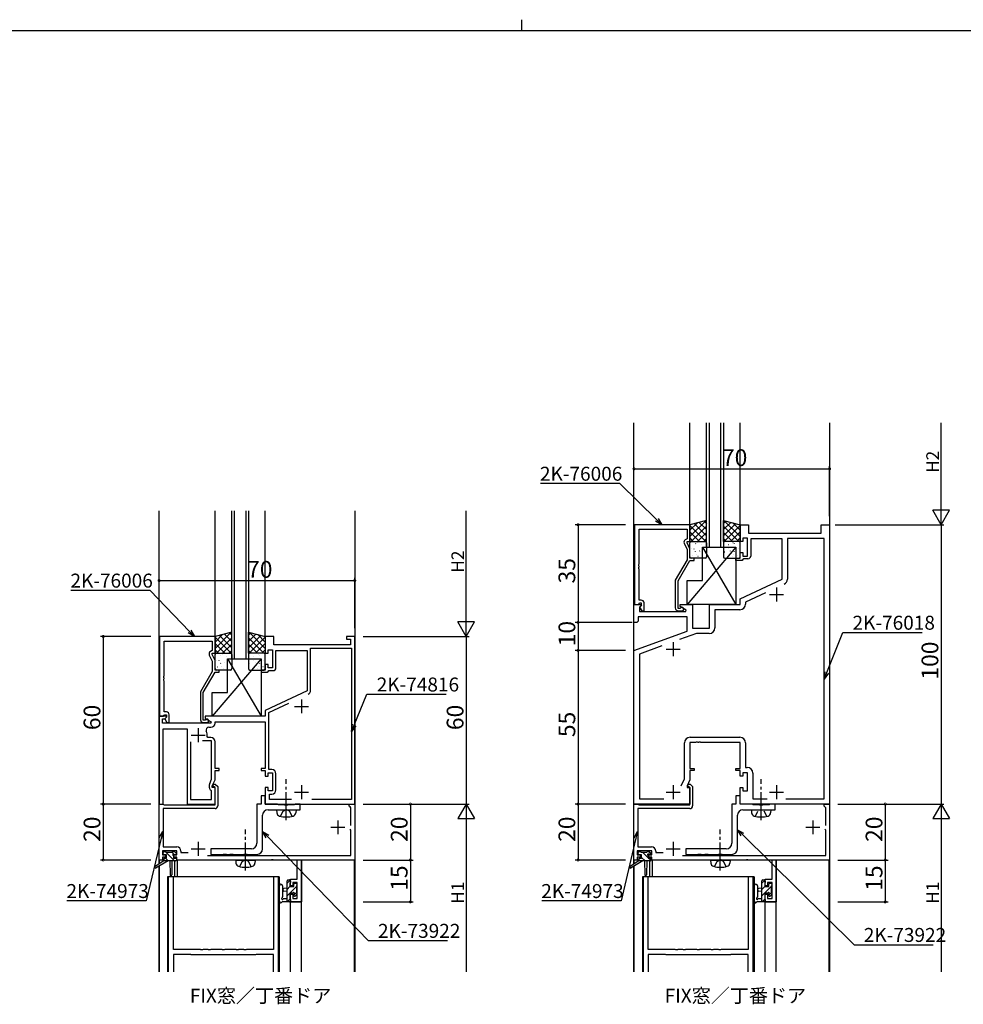
# Model space of a CAD drawing. Extents: x 0 to 1133, y 0 to 806.
# Drawn here: x 374 to 712, y 454 to 806 of the extents above; entities that cross this region are included whole.
import ezdxf

# ---------------------------------------------------------------- set-up
doc = ezdxf.new("R2010")
doc.units = 0
doc.linetypes.add('YCENTER_1', pattern=[13, 10, -1, 1, -1])
doc.linetypes.add('YHIDDEN_1', pattern=[4, 3, -1])
for name, color, linetype in [('USER1', 3, 'CONTINUOUS'), ('YKK_11', 7, 'CONTINUOUS'), ('YKK_12', 2, 'CONTINUOUS'), ('YKK_13', 4, 'CONTINUOUS'), ('YKK_D', 6, 'CONTINUOUS'), ('YKK_ZWAK', 7, 'CONTINUOUS')]:
    doc.layers.add(name, color=color, linetype=linetype)
doc.styles.get("Standard").update_dxf_attribs({"font": 'ROMANS.SHX', "bigfont": 'EXTFONT.SHX'})

# ---------------------------------------------------------------- blocks, each defined once
blk = doc.blocks.new('A201')
at = {"layer": 'YKK_ZWAK', "color": 8, "linetype": 'Continuous'}
blk.add_line((296.01, 412), (296.01, 410), dxfattribs=at)
at = {"layer": 'YKK_ZWAK', "color": 254, "linetype": 'Continuous'}
blk.add_line((571, 410), (21, 410), dxfattribs=at)

msp = doc.modelspace()

# ---------------------------------------------------------------- linework, layer by layer
at = {"layer": 'YKK_11', "color": 0, "linetype": 'ByBlock', "lineweight": -2}
for p, q in [((594.4, 625.26), (594.4, 596.76)), ((614.2, 625.26), (594.4, 625.26)), ((614.2, 619.26), (614.2, 625.26)), ((632.2, 619.26), (632.2, 625.26)), ((632.2, 625.26), (635.2, 625.26)), ((635.2, 625.26), (635.2, 622.26)), ((661.2, 622.26), (661.2, 625.26)), ((661.2, 625.26), (664.2, 625.26)), ((664.2, 625.26), (664.2, 525.26)), ((596.03, 611.22), (596.03, 623.63)), ((596.03, 623.63), (613.2, 623.63)), ((613.2, 620.26), (612.57, 619.9)), ((613.2, 623.63), (613.2, 620.26)), ((634.8, 620.46), (633.2, 620.46)), ((633.2, 620.46), (633.2, 619.26)), ((634.8, 614.06), (634.8, 620.46)), ((635.2, 622.26), (661.2, 622.26)), ((647.2, 620.26), (636, 620.26)), ((636, 620.26), (636, 614.06)), ((647.2, 605.76), (647.2, 620.26)), ((662.27, 620.33), (649.13, 620.33)), ((649.13, 620.33), (649.13, 605.8)), ((662.27, 527.19), (662.27, 620.33)), ((612.17, 618.61), (613.2, 616.4)), ((613.2, 618.76), (613.2, 619.26)), ((613.2, 619.26), (614.2, 619.26)), ((614.2, 616.62), (613.2, 618.76)), ((633.2, 619.26), (632.2, 619.26)), ((613.2, 616.4), (613.2, 612.73)), ((614.2, 613.26), (614.2, 616.62)), ((615.7, 613.26), (614.2, 613.26)), ((615.7, 612.46), (615.7, 613.26)), ((630.7, 612.46), (630.7, 613.26)), ((630.7, 613.26), (632.2, 613.26)), ((632.2, 613.26), (632.2, 615.26)), ((632.2, 615.26), (633.2, 615.26)), ((633.2, 615.26), (633.2, 614.06)), ((633.2, 614.06), (634.8, 614.06)), ((595.91, 611.04), (596.03, 611.22)), ((595.91, 610.49), (595.91, 611.04)), ((596.03, 610.31), (595.91, 610.49)), ((595.91, 610.04), (596.03, 610.22)), ((595.91, 609.49), (595.91, 610.04)), ((596.03, 610.22), (596.03, 610.31)), ((613.2, 612.73), (609, 605.46)), ((610, 605.19), (614.2, 612.46)), ((614.2, 612.46), (615.7, 612.46)), ((632.9, 612.46), (630.7, 612.46)), ((633.2, 612.76), (632.9, 612.46)), ((633.5, 613.06), (633.2, 612.76)), ((635, 613.06), (633.5, 613.06)), ((596.03, 609.31), (595.91, 609.49)), ((596.03, 598.26), (596.03, 609.31)), ((609, 605.46), (609, 595.46)), ((610, 595.26), (610, 605.19)), ((632.2, 598.76), (647.2, 605.76)), ((641.29, 600.87), (634.13, 597.53)), ((594.2, 590.26), (594.2, 596.76)), ((594.2, 596.76), (596.68, 596.76)), ((594.4, 596.76), (595.73, 596.76)), ((595.73, 596.76), (596.03, 597.06)), ((596.8, 598.26), (596.03, 598.26)), ((596.03, 597.06), (596.23, 597.26)), ((596.84, 596.38), (596.13, 595.67)), ((596.13, 595.67), (596.13, 594.26)), ((596.23, 597.26), (596.8, 597.26)), ((596.8, 596.34), (596.23, 595.76)), ((596.23, 595.76), (596.98, 594.46)), ((596.68, 596.76), (596.84, 596.38)), ((596.8, 597.26), (596.8, 596.34)), ((597.8, 594.46), (597.8, 597.26)), ((610.7, 595.96), (610.7, 596.76)), ((610.7, 596.76), (615.2, 596.76)), ((612.87, 594.71), (610.7, 595.96)), ((615.2, 596.76), (615.2, 588.26)), ((621.2, 588.26), (621.2, 596.76)), ((621.2, 596.76), (632.2, 596.76)), ((632.2, 596.76), (632.2, 598.76)), ((634.13, 597.53), (634.13, 596.83)), ((613.2, 592.33), (595.7, 592.33)), ((595.7, 592.33), (595.7, 590.76)), ((596.13, 594.26), (612.74, 594.26)), ((596.98, 594.46), (597.8, 594.46)), ((610.65, 595.26), (610, 595.26)), ((610, 594.46), (611.4, 594.46)), ((610.9, 595.4), (610.65, 595.26)), ((612.74, 594.26), (612.87, 594.71)), ((613.2, 587.18), (613.2, 592.33)), ((632.13, 594.83), (623.13, 594.83)), ((623.13, 594.83), (623.13, 588.33)), ((595.2, 590.26), (594.2, 590.26)), ((595.7, 590.76), (595.2, 590.26)), ((424.5, 585.26), (424.5, 556.76)), ((444.3, 585.26), (424.5, 585.26)), ((444.3, 579.26), (444.3, 585.26)), ((465.3, 585.26), (462.3, 585.26)), ((462.3, 585.26), (462.3, 579.26)), ((465.3, 582.26), (465.3, 585.26)), ((494.3, 585.26), (491.3, 585.26)), ((491.3, 585.26), (491.3, 584.26)), ((494.3, 525.26), (494.3, 585.26)), ((594.2, 580.26), (613.2, 587.18)), ((616.52, 586.33), (610.53, 584.15)), ((615.2, 588.26), (621.2, 588.26)), ((621.13, 586.33), (616.52, 586.33)), ((426.13, 571.22), (426.13, 583.63)), ((426.13, 583.63), (443.3, 583.63)), ((443.3, 583.63), (443.3, 580.26)), ((492.8, 582.26), (465.3, 582.26)), ((491.3, 584.26), (492.8, 584.26)), ((492.8, 584.26), (492.8, 582.26)), ((604.23, 581.86), (596.13, 578.91)), ((442.27, 578.61), (443.3, 576.4)), ((443.3, 580.26), (442.67, 579.9)), ((443.3, 578.76), (443.3, 579.26)), ((443.3, 579.26), (444.3, 579.26)), ((444.3, 576.62), (443.3, 578.76)), ((462.3, 579.26), (463.3, 579.26)), ((463.3, 579.26), (463.3, 580.46)), ((463.3, 580.46), (464.9, 580.46)), ((464.9, 580.46), (464.9, 574.06)), ((466.1, 574.06), (466.1, 580.26)), ((466.1, 580.26), (477.3, 580.26)), ((477.3, 580.26), (477.3, 565.76)), ((478.5, 565.95), (478.5, 581.06)), ((478.5, 581.06), (493.1, 581.06)), ((493.1, 581.06), (493.1, 526.86)), ((594.2, 525.26), (594.2, 580.26)), ((596.13, 578.91), (596.13, 527.19)), ((443.3, 576.4), (443.3, 572.73)), ((444.3, 573.26), (444.3, 576.62)), ((463.3, 575.26), (462.3, 575.26)), ((462.3, 575.26), (462.3, 573.26)), ((463.3, 574.06), (463.3, 575.26)), ((426.01, 571.04), (426.13, 571.22)), ((426.01, 570.49), (426.01, 571.04)), ((443.3, 572.73), (439.1, 565.46)), ((440.1, 565.19), (444.3, 572.46)), ((445.8, 573.26), (444.3, 573.26)), ((444.3, 572.46), (445.8, 572.46)), ((445.8, 572.46), (445.8, 573.26)), ((462.3, 573.26), (460.8, 573.26)), ((460.8, 573.26), (460.8, 572.46)), ((460.8, 572.46), (463, 572.46)), ((463, 572.46), (463.3, 572.76)), ((464.9, 574.06), (463.3, 574.06)), ((463.3, 572.76), (463.6, 573.06)), ((463.6, 573.06), (465.1, 573.06)), ((426.13, 570.31), (426.01, 570.49)), ((426.01, 570.04), (426.13, 570.22)), ((426.01, 569.49), (426.01, 570.04)), ((426.13, 569.31), (426.01, 569.49)), ((426.13, 570.22), (426.13, 570.31)), ((426.13, 558.26), (426.13, 569.31)), ((439.1, 565.46), (439.1, 555.46)), ((440.1, 555.26), (440.1, 565.19)), ((477.3, 565.76), (462.3, 558.76)), ((463.5, 558), (470.68, 561.35)), ((426.78, 556.76), (424.3, 556.76)), ((424.3, 556.76), (424.3, 525.26)), ((424.5, 556.76), (425.83, 556.76)), ((425.83, 556.76), (426.13, 557.06)), ((426.9, 558.26), (426.13, 558.26)), ((426.13, 557.06), (426.33, 557.26)), ((426.33, 557.26), (426.9, 557.26)), ((426.94, 556.38), (426.78, 556.76)), ((426.9, 557.26), (426.9, 556.34)), ((427.9, 554.46), (427.9, 557.26)), ((462.3, 556.76), (440.8, 556.76)), ((440.8, 556.76), (440.8, 555.96)), ((462.3, 558.76), (462.3, 556.76)), ((463.5, 537.66), (463.5, 558)), ((425.5, 554.26), (425.5, 555.76)), ((425.5, 555.76), (426.32, 555.76)), ((442.84, 554.26), (425.5, 554.26)), ((426.32, 555.76), (426.94, 556.38)), ((426.9, 556.34), (426.33, 555.76)), ((426.33, 555.76), (427.08, 554.46)), ((427.08, 554.46), (427.9, 554.46)), ((440.75, 555.26), (440.1, 555.26)), ((440.1, 554.46), (441.5, 554.46)), ((441, 555.4), (440.75, 555.26)), ((440.8, 555.96), (442.97, 554.71)), ((442.97, 554.71), (442.84, 554.26)), ((444.3, 554.26), (444.3, 554.76)), ((444.3, 554.76), (462.3, 554.76)), ((462.3, 554.76), (462.3, 538.06)), ((425.8, 525.26), (425.8, 552.26)), ((425.8, 552.26), (434.3, 552.26)), ((434.3, 552.26), (434.3, 525.26)), ((442.09, 552.76), (442.8, 552.76)), ((435.5, 547.56), (435.5, 526.86)), ((435.5, 547.56), (435.5, 526.86)), ((443.1, 547.86), (439.85, 547.86)), ((441.75, 549.06), (441.45, 549.41)), ((442.8, 549.06), (441.75, 549.06)), ((443.1, 534.17), (443.1, 547.86)), ((444.3, 538.06), (444.3, 547.56)), ((612.27, 534.34), (612.27, 547.19)), ((616.24, 547.26), (614.2, 547.26)), ((614.2, 547.26), (614.2, 538.06)), ((614.27, 549.19), (632.13, 549.19)), ((616.43, 547.38), (616.24, 547.26)), ((616.97, 547.38), (616.43, 547.38)), ((617.16, 547.26), (616.97, 547.38)), ((617.24, 547.26), (617.16, 547.26)), ((617.43, 547.38), (617.24, 547.26)), ((617.97, 547.38), (617.43, 547.38)), ((618.16, 547.26), (617.97, 547.38)), ((632.2, 547.26), (618.16, 547.26)), ((632.2, 538.06), (632.2, 547.26)), ((634.13, 547.19), (634.13, 538.39)), ((445.8, 538.06), (444.3, 538.06)), ((444.3, 533.91), (444.3, 537.26)), ((444.3, 537.26), (445.8, 537.26)), ((445.8, 537.26), (445.8, 538.06)), ((462.3, 538.06), (460.8, 538.06)), ((460.8, 538.06), (460.8, 537.26)), ((460.8, 537.26), (462.3, 537.26)), ((462.3, 537.26), (462.3, 535.26)), ((463.3, 535.26), (463.3, 536.46)), ((463.3, 536.46), (464.9, 536.46)), ((464.6, 537.66), (463.5, 537.66)), ((464.9, 536.46), (464.9, 530.06)), ((466.1, 530.36), (466.1, 536.16)), ((614.2, 538.06), (615.7, 538.06)), ((615.7, 537.26), (614.2, 537.26)), ((614.2, 537.26), (614.2, 533.91)), ((615.7, 538.06), (615.7, 537.26)), ((630.7, 537.26), (630.7, 538.06)), ((630.7, 538.06), (632.2, 538.06)), ((632.2, 537.26), (630.7, 537.26)), ((632.2, 535.26), (632.2, 537.26)), ((634.8, 536.46), (633.2, 536.46)), ((633.2, 536.46), (633.2, 535.26)), ((634.13, 538.39), (634.73, 538.39)), ((634.8, 530.06), (634.8, 536.46)), ((636.73, 536.39), (636.73, 527.19)), ((442.3, 531.1), (442.3, 532.24)), ((442.39, 532.66), (443.1, 534.17)), ((443.3, 531.76), (444.3, 533.91)), ((443.49, 531.68), (443.85, 532.46)), ((443.85, 532.46), (444.41, 532.46)), ((444.41, 532.46), (445.3, 531.58)), ((462.3, 535.26), (463.3, 535.26)), ((611.1, 531.84), (612.27, 534.34)), ((614.2, 533.91), (613.2, 531.76)), ((613.39, 531.68), (613.75, 532.46)), ((613.75, 532.46), (614.31, 532.46)), ((614.31, 532.46), (615.2, 531.58)), ((633.2, 535.26), (632.2, 535.26)), ((443.1, 530.06), (442.8, 530.24)), ((443.1, 526.86), (443.1, 530.06)), ((443.3, 531.26), (443.3, 531.76)), ((444.3, 531.26), (443.3, 531.26)), ((443.63, 531.46), (443.49, 531.68)), ((444, 531.46), (443.63, 531.46)), ((444.3, 531.16), (444, 531.46)), ((444.3, 525.26), (444.3, 531.26)), ((444.3, 524.96), (444.3, 531.16)), ((445.3, 531.58), (445.3, 524.66)), ((463.3, 531.26), (462.3, 531.26)), ((462.3, 531.26), (462.3, 525.26)), ((463.3, 530.06), (463.3, 531.26)), ((464.9, 530.06), (463.3, 530.06)), ((463.8, 526.86), (463.8, 528.86)), ((463.8, 528.86), (464.6, 528.86)), ((613.2, 531.76), (613.2, 531.26)), ((613.2, 531.26), (614.2, 531.26)), ((613.53, 531.46), (613.39, 531.68)), ((613.9, 531.46), (613.53, 531.46)), ((614.2, 531.16), (613.9, 531.46)), ((614.2, 531.26), (614.2, 525.26)), ((614.2, 524.96), (614.2, 531.16)), ((615.2, 531.58), (615.2, 524.66)), ((632.2, 525.26), (632.2, 531.26)), ((632.2, 531.26), (633.2, 531.26)), ((633.2, 531.26), (633.2, 530.06)), ((633.2, 530.06), (634.8, 530.06)), ((424.3, 505.26), (424.3, 525.26)), ((424.3, 525.26), (425.7, 525.26)), ((424.3, 525.26), (425.8, 525.26)), ((425.7, 525.26), (425.89, 525.11)), ((425.89, 525.11), (426.09, 524.96)), ((434.3, 525.26), (444.3, 525.26)), ((435.5, 526.86), (443.1, 526.86)), ((460.8, 525.26), (459.3, 525.26)), ((459.3, 525.26), (459.3, 511.26)), ((462.3, 528.26), (460.8, 528.26)), ((460.8, 528.26), (460.8, 525.26)), ((462.3, 525.26), (462.3, 528.26)), ((462.3, 525.26), (494.3, 525.26)), ((466.63, 525.26), (462.3, 525.26)), ((471.62, 526.86), (463.8, 526.86)), ((466.8, 525.16), (466.63, 525.26)), ((466.97, 525.06), (466.8, 525.16)), ((469.13, 525.06), (466.97, 525.06)), ((469.32, 524.92), (469.13, 525.06)), ((470.47, 525.06), (470.28, 524.92)), ((472.63, 525.06), (470.47, 525.06)), ((472.8, 525.16), (472.63, 525.06)), ((472.97, 525.26), (472.8, 525.16)), ((474.8, 525.26), (472.97, 525.26)), ((474.8, 523.26), (474.8, 525.26)), ((493.1, 526.86), (478.98, 526.86)), ((492.3, 524.56), (492.3, 525.26)), ((492.3, 525.26), (494.3, 525.26)), ((494.3, 525.26), (494.3, 505.26)), ((594.2, 505.26), (594.2, 525.26)), ((594.2, 525.26), (595.6, 525.26)), ((614.2, 525.26), (594.2, 525.26)), ((595.6, 525.26), (595.79, 525.11)), ((595.79, 525.11), (595.99, 524.96)), ((596.13, 527.19), (604.84, 527.19)), ((630.7, 525.26), (629.2, 525.26)), ((629.2, 525.26), (629.2, 511.26)), ((632.2, 528.26), (630.7, 528.26)), ((630.7, 528.26), (630.7, 525.26)), ((632.2, 525.26), (632.2, 528.26)), ((636.53, 525.26), (632.2, 525.26)), ((664.2, 525.26), (632.2, 525.26)), ((636.7, 525.16), (636.53, 525.26)), ((636.87, 525.06), (636.7, 525.16)), ((636.73, 527.19), (641.84, 527.19)), ((639.03, 525.06), (636.87, 525.06)), ((639.22, 524.92), (639.03, 525.06)), ((640.37, 525.06), (640.18, 524.92)), ((642.53, 525.06), (640.37, 525.06)), ((642.7, 525.16), (642.53, 525.06)), ((642.87, 525.26), (642.7, 525.16)), ((644.7, 525.26), (642.87, 525.26)), ((644.7, 523.26), (644.7, 525.26)), ((648.56, 527.19), (662.27, 527.19)), ((648.56, 527.19), (662.27, 527.19)), ((662.2, 524.56), (662.2, 525.26)), ((662.2, 525.26), (664.2, 525.26)), ((664.2, 525.26), (664.2, 505.26)), ((444.3, 523.66), (425.7, 523.66)), ((425.7, 523.66), (425.7, 509.96)), ((426.09, 524.96), (444.3, 524.96)), ((463.3, 523.26), (474.8, 523.26)), ((470.28, 524.92), (469.32, 524.92)), ((492.6, 524.26), (492.3, 524.56)), ((492.9, 523.96), (492.6, 524.26)), ((492.9, 517.66), (492.9, 523.96)), ((614.2, 523.66), (595.6, 523.66)), ((595.6, 523.66), (595.6, 509.96)), ((595.99, 524.96), (614.2, 524.96)), ((633.2, 523.26), (644.7, 523.26)), ((640.18, 524.92), (639.22, 524.92)), ((662.5, 524.26), (662.2, 524.56)), ((662.8, 523.96), (662.5, 524.26)), ((662.8, 517.66), (662.8, 523.96)), ((461.3, 509.26), (461.3, 521.26)), ((631.2, 509.26), (631.2, 521.26)), ((492.9, 515.96), (492.6, 516.26)), ((492.9, 506.86), (492.9, 515.96)), ((662.8, 515.96), (662.5, 516.26)), ((662.8, 506.86), (662.8, 515.96)), ((430.7, 508.56), (425.5, 508.56)), ((425.5, 508.56), (425.5, 507.06)), ((425.7, 509.96), (430.6, 509.96)), ((430.7, 507.06), (430.7, 508.56)), ((432.1, 508.46), (432.1, 507.96)), ((432.1, 507.96), (434.69, 507.96)), ((457.3, 509.26), (442.8, 509.26)), ((442.8, 509.26), (442.8, 507.26)), ((600.6, 508.56), (595.4, 508.56)), ((595.4, 508.56), (595.4, 507.06)), ((595.6, 509.96), (600.5, 509.96)), ((600.6, 507.06), (600.6, 508.56)), ((602, 508.46), (602, 507.96)), ((602, 507.96), (604.59, 507.96)), ((627.2, 509.26), (612.7, 509.26)), ((612.7, 509.26), (612.7, 507.26)), ((425.5, 505.26), (424.3, 505.26)), ((425.5, 507.06), (426.6, 507.06)), ((426.6, 506.26), (425.5, 506.26)), ((425.5, 506.26), (425.5, 505.26)), ((426.6, 507.06), (426.6, 506.26)), ((429.6, 506.26), (429.6, 507.06)), ((429.6, 507.06), (430.7, 507.06)), ((430.7, 506.26), (429.6, 506.26)), ((430.7, 505.26), (430.7, 506.26)), ((454.74, 505.26), (430.7, 505.26)), ((441.65, 506.86), (492.9, 506.86)), ((442.8, 507.26), (447.13, 507.26)), ((447.13, 507.26), (447.32, 507.41)), ((447.32, 507.41), (448.28, 507.41)), ((448.28, 507.41), (448.47, 507.26)), ((448.47, 507.26), (449.53, 507.26)), ((449.53, 507.26), (449.72, 507.41)), ((449.72, 507.41), (450.68, 507.41)), ((450.68, 507.41), (450.87, 507.26)), ((450.87, 507.26), (454.53, 507.26)), ((454.53, 507.26), (454.72, 507.41)), ((454.72, 507.41), (455.68, 507.41)), ((454.93, 505.38), (454.74, 505.26)), ((455.47, 505.38), (454.93, 505.38)), ((455.66, 505.26), (455.47, 505.38)), ((464.34, 505.26), (455.66, 505.26)), ((455.68, 507.41), (455.87, 507.26)), ((455.87, 507.26), (459.3, 507.26)), ((464.53, 505.38), (464.34, 505.26)), ((465.07, 505.38), (464.53, 505.38)), ((465.26, 505.26), (465.07, 505.38)), ((473.7, 505.26), (465.26, 505.26)), ((473.7, 498.36), (473.7, 505.26)), ((494.3, 505.26), (475.2, 505.26)), ((475.2, 505.26), (475.2, 490.26)), ((595.4, 505.26), (594.2, 505.26)), ((595.4, 507.06), (596.5, 507.06)), ((596.5, 506.26), (595.4, 506.26)), ((595.4, 506.26), (595.4, 505.26)), ((596.5, 507.06), (596.5, 506.26)), ((599.5, 506.26), (599.5, 507.06)), ((599.5, 507.06), (600.6, 507.06)), ((600.6, 506.26), (599.5, 506.26)), ((600.6, 505.26), (600.6, 506.26)), ((624.64, 505.26), (600.6, 505.26)), ((611.55, 506.86), (662.8, 506.86)), ((612.7, 507.26), (617.03, 507.26)), ((617.03, 507.26), (617.22, 507.41)), ((617.22, 507.41), (618.18, 507.41)), ((618.18, 507.41), (618.37, 507.26)), ((618.37, 507.26), (619.43, 507.26)), ((619.43, 507.26), (619.62, 507.41)), ((619.62, 507.41), (620.58, 507.41)), ((620.58, 507.41), (620.77, 507.26)), ((620.77, 507.26), (624.43, 507.26)), ((624.43, 507.26), (624.62, 507.41)), ((624.62, 507.41), (625.58, 507.41)), ((624.83, 505.38), (624.64, 505.26)), ((625.37, 505.38), (624.83, 505.38)), ((625.56, 505.26), (625.37, 505.38)), ((634.24, 505.26), (625.56, 505.26)), ((625.58, 507.41), (625.77, 507.26)), ((625.77, 507.26), (629.2, 507.26)), ((634.43, 505.38), (634.24, 505.26)), ((634.97, 505.38), (634.43, 505.38)), ((635.16, 505.26), (634.97, 505.38)), ((643.6, 505.26), (635.16, 505.26)), ((643.6, 498.36), (643.6, 505.26)), ((664.2, 505.26), (645.1, 505.26)), ((645.1, 505.26), (645.1, 490.26)), ((471.3, 496.06), (471.3, 498.36)), ((471.3, 498.36), (473.7, 498.36)), ((473.7, 497.16), (472.1, 497.16)), ((472.1, 497.16), (472.1, 496.06)), ((473.7, 491.46), (473.7, 497.16)), ((641.2, 496.06), (641.2, 498.36)), ((641.2, 498.36), (643.6, 498.36)), ((643.6, 497.16), (642, 497.16)), ((642, 497.16), (642, 496.06)), ((643.6, 491.46), (643.6, 497.16)), ((472.1, 496.06), (471.3, 496.06)), ((642, 496.06), (641.2, 496.06)), ((471.3, 490.26), (471.3, 493.06)), ((471.3, 493.06), (472.1, 493.06)), ((475.2, 490.26), (471.3, 490.26)), ((472.1, 493.06), (472.1, 491.46)), ((472.1, 491.46), (473.7, 491.46)), ((641.2, 490.26), (641.2, 493.06)), ((641.2, 493.06), (642, 493.06)), ((645.1, 490.26), (641.2, 490.26)), ((642, 493.06), (642, 491.46)), ((642, 491.46), (643.6, 491.46))]:
    msp.add_line(p, q, dxfattribs=at)
at = {"layer": 'YKK_11', "color": 2}
for p, q in [((645.2, 602.76), (645.2, 597.76)), ((642.7, 600.26), (647.7, 600.26)), ((608.2, 583.26), (608.2, 578.26)), ((605.7, 580.76), (610.7, 580.76)), ((475.3, 562.76), (475.3, 557.76)), ((472.8, 560.26), (477.8, 560.26)), ((435.8, 549.96), (440.8, 549.96)), ((438.3, 552.46), (438.3, 547.46)), ((472.8, 529.56), (477.8, 529.56)), ((475.3, 532.06), (475.3, 527.06)), ((605.7, 529.56), (610.7, 529.56)), ((608.2, 532.06), (608.2, 527.06)), ((642.7, 529.56), (647.7, 529.56)), ((645.2, 532.06), (645.2, 527.06)), ((488.3, 519.46), (488.3, 514.46)), ((658.2, 519.46), (658.2, 514.46)), ((485.8, 516.96), (490.8, 516.96)), ((655.7, 516.96), (660.7, 516.96)), ((438.3, 511.76), (438.3, 506.76)), ((608.2, 511.76), (608.2, 506.76)), ((435.8, 509.26), (440.8, 509.26)), ((605.7, 509.26), (610.7, 509.26))]:
    msp.add_line(p, q, dxfattribs=at)
at = {"layer": 'YKK_11'}
for p, q in [((429.4, 499.27), (427.6, 499.27)), ((427.6, 499.27), (427.6, 465.26)), ((429.4, 473.27), (429.4, 499.27)), ((467, 499.27), (465.2, 499.27)), ((465.2, 499.27), (465.2, 473.27)), ((467, 465.26), (467, 499.27)), ((599.3, 499.27), (597.5, 499.27)), ((597.5, 499.27), (597.5, 465.26)), ((599.3, 473.27), (599.3, 499.27)), ((636.9, 499.27), (635.1, 499.27)), ((635.1, 499.27), (635.1, 473.27)), ((636.9, 465.26), (636.9, 499.27)), ((439.09, 473.27), (429.4, 473.27)), ((439.28, 473.15), (439.09, 473.27)), ((439.82, 473.15), (439.28, 473.15)), ((440.01, 473.27), (439.82, 473.15)), ((441.84, 473.27), (440.01, 473.27)), ((442.03, 473.15), (441.84, 473.27)), ((442.57, 473.15), (442.03, 473.15)), ((442.76, 473.27), (442.57, 473.15)), ((446.84, 473.27), (442.76, 473.27)), ((447.03, 473.15), (446.84, 473.27)), ((447.57, 473.15), (447.03, 473.15)), ((447.76, 473.27), (447.57, 473.15)), ((451.84, 473.27), (447.76, 473.27)), ((452.03, 473.15), (451.84, 473.27)), ((452.57, 473.15), (452.03, 473.15)), ((452.76, 473.27), (452.57, 473.15)), ((454.59, 473.27), (452.76, 473.27)), ((454.78, 473.15), (454.59, 473.27)), ((455.32, 473.15), (454.78, 473.15)), ((455.51, 473.27), (455.32, 473.15)), ((465.2, 473.27), (455.51, 473.27)), ((608.99, 473.27), (599.3, 473.27)), ((609.18, 473.15), (608.99, 473.27)), ((609.72, 473.15), (609.18, 473.15)), ((609.91, 473.27), (609.72, 473.15)), ((611.74, 473.27), (609.91, 473.27)), ((611.93, 473.15), (611.74, 473.27)), ((612.47, 473.15), (611.93, 473.15)), ((612.66, 473.27), (612.47, 473.15)), ((616.74, 473.27), (612.66, 473.27)), ((616.93, 473.15), (616.74, 473.27)), ((617.47, 473.15), (616.93, 473.15)), ((617.66, 473.27), (617.47, 473.15)), ((621.74, 473.27), (617.66, 473.27)), ((621.93, 473.15), (621.74, 473.27)), ((622.47, 473.15), (621.93, 473.15)), ((622.66, 473.27), (622.47, 473.15)), ((624.49, 473.27), (622.66, 473.27)), ((624.68, 473.15), (624.49, 473.27)), ((625.22, 473.15), (624.68, 473.15)), ((625.41, 473.27), (625.22, 473.15)), ((635.1, 473.27), (625.41, 473.27)), ((435.6, 471.47), (429.4, 471.47)), ((429.4, 471.47), (429.4, 465.26)), ((435.8, 471.27), (435.6, 471.47)), ((458.8, 471.27), (435.8, 471.27)), ((459, 471.47), (458.8, 471.27)), ((465.2, 471.47), (459, 471.47)), ((465.2, 465.26), (465.2, 471.47)), ((605.5, 471.47), (599.3, 471.47)), ((599.3, 471.47), (599.3, 465.26)), ((605.7, 471.27), (605.5, 471.47)), ((628.7, 471.27), (605.7, 471.27)), ((628.9, 471.47), (628.7, 471.27)), ((635.1, 471.47), (628.9, 471.47)), ((635.1, 465.26), (635.1, 471.47))]:
    msp.add_line(p, q, dxfattribs=at)
at = {"layer": 'YKK_11', "color": 0, "linetype": 'ByBlock', "lineweight": -2}
for centre, radius, start, end in [((613.07, 619.04), 1, 120, 205), ((635, 614.06), 1, 270, 360), ((647.13, 605.8), 2, 295, 0), ((596.8, 597.26), 1, 0, 90), ((611.4, 595.06), 0.6, 270, 146.251), ((632.13, 596.83), 2, 270, 360), ((610, 595.46), 1, 180, 270), ((621.13, 588.33), 2, 270, 360), ((443.17, 579.04), 1, 120, 205), ((465.1, 574.06), 1, 270, 360), ((477, 565.95), 1.5, 295, 360), ((477, 565.95), 1.5, 295, 360), ((426.9, 557.26), 1, 0, 90), ((440.1, 555.46), 1, 180, 270), ((441.5, 555.06), 0.6, 270, 146.251), ((442.8, 554.26), 1.5, 270, 360), ((442.09, 551.76), 1, 90, 205.3769), ((438.3, 549.96), 3.2, 350.1291, 25.377), ((442.8, 547.56), 1.5, 0, 90), ((614.27, 547.19), 2, 90, 180), ((632.13, 547.19), 2, 0, 90), ((464.6, 536.16), 1.5, 0, 90), ((634.73, 536.39), 2, 0, 90), ((443.3, 532.24), 1, 155.0001, 180), ((443.3, 531.1), 1, 180, 240), ((464.6, 530.36), 1.5, 270, 360), ((444.3, 524.66), 1, 270, 360), ((463.3, 521.26), 2, 90, 180), ((614.2, 524.66), 1, 270, 360), ((633.2, 521.26), 2, 90, 180), ((457.3, 511.26), 2, 270, 360), ((627.2, 511.26), 2, 270, 360), ((430.6, 508.46), 1.5, 0, 90), ((459.3, 509.26), 2, 270, 360), ((600.5, 508.46), 1.5, 0, 90), ((629.2, 509.26), 2, 270, 360)]:
    msp.add_arc(centre, radius, start, end, dxfattribs=at)
at = {"layer": 'YKK_12'}
for p, q in [((594.2, 503.83), (594.2, 661.7)), ((614.2, 625.06), (614.2, 661.7)), ((620.2, 617.26), (620.2, 661.7)), ((621.2, 617.26), (621.2, 661.7)), ((625.2, 661.7), (625.2, 617.26)), ((626.2, 661.7), (626.2, 617.26)), ((632.2, 625.06), (632.2, 661.7)), ((664.2, 661.7), (664.2, 465.26)), ((424.3, 503.83), (424.3, 630.26)), ((444.3, 585.06), (444.3, 630.26)), ((450.3, 577.26), (450.3, 630.26)), ((451.3, 577.26), (451.3, 630.26)), ((455.3, 630.26), (455.3, 577.26)), ((456.3, 630.26), (456.3, 577.26)), ((462.3, 585.06), (462.3, 630.26)), ((494.3, 630.26), (494.3, 465.26)), ((620.2, 617.26), (626.2, 617.26)), ((450.3, 577.26), (456.3, 577.26)), ((424.4, 503.89), (424.4, 505.26)), ((426, 505.26), (424.4, 505.26)), ((429.8, 504.96), (429.8, 499.26)), ((478.27, 505.26), (430.5, 505.26)), ((430.8, 505.26), (430.8, 499.26)), ((475.2, 465.26), (475.2, 505.26)), ((494.2, 505.26), (480.2, 505.26)), ((494.2, 465.26), (494.2, 505.26)), ((594.3, 503.89), (594.3, 505.26)), ((595.9, 505.26), (594.3, 505.26)), ((599.7, 504.96), (599.7, 499.26)), ((648.17, 505.26), (600.4, 505.26)), ((600.7, 505.26), (600.7, 499.26)), ((645.1, 465.26), (645.1, 505.26)), ((664.1, 505.26), (650.1, 505.26)), ((664.1, 465.26), (664.1, 505.26)), ((424.3, 465.26), (424.3, 503.04)), ((424.4, 465.26), (424.4, 503.1)), ((594.2, 465.26), (594.2, 503.04)), ((594.3, 465.26), (594.3, 503.1)), ((427.3, 499.26), (427.3, 465.26)), ((467.3, 499.26), (427.3, 499.26)), ((467.3, 499.26), (467.3, 465.26)), ((597.2, 499.26), (597.2, 465.26)), ((637.2, 499.26), (597.2, 499.26)), ((637.2, 499.26), (637.2, 465.26)), ((471.3, 465.26), (471.3, 490.26)), ((471.3, 490.26), (475.2, 490.26)), ((641.2, 465.26), (641.2, 490.26)), ((641.2, 490.26), (645.1, 490.26))]:
    msp.add_line(p, q, dxfattribs=at)
at = {"layer": 'YKK_13'}
for p, q in [((620.2, 626.76), (614.2, 625.26)), ((619.87, 626.68), (614.2, 621.01)), ((616.88, 625.93), (614.2, 623.26)), ((614.2, 625.26), (614.2, 619.26)), ((614.2, 625), (619.93, 619.26)), ((620.2, 624.77), (614.7, 619.26)), ((615.78, 625.66), (620.2, 621.24)), ((617.58, 626.11), (620.2, 623.49)), ((619.38, 626.56), (620.2, 625.73)), ((620.2, 619.26), (620.2, 626.76)), ((626.2, 626.76), (632.2, 625.26)), ((626.2, 619.26), (626.2, 626.76)), ((627.02, 626.56), (626.2, 625.73)), ((628.82, 626.11), (626.2, 623.49)), ((630.62, 625.66), (626.2, 621.24)), ((626.2, 624.77), (631.7, 619.26)), ((632.2, 625), (626.47, 619.26)), ((626.53, 626.68), (632.2, 621.01)), ((629.52, 625.93), (632.2, 623.26)), ((632.2, 625.26), (632.2, 619.26)), ((614.2, 622.75), (617.69, 619.26)), ((614.2, 620.51), (615.44, 619.26)), ((620.2, 622.52), (616.94, 619.26)), ((620.2, 620.28), (619.19, 619.26)), ((626.2, 622.52), (629.46, 619.26)), ((626.2, 620.28), (627.21, 619.26)), ((632.2, 622.75), (628.71, 619.26)), ((632.2, 620.51), (630.96, 619.26)), ((630.7, 617.26), (613.2, 596.76)), ((614.2, 619.26), (620.2, 619.26)), ((614.2, 613.76), (614.2, 618.76)), ((614.7, 619.26), (619.7, 619.26)), ((616.23, 618.47), (616.28, 618.5)), ((616.76, 618.8), (616.77, 618.8)), ((618.31, 618.04), (618.35, 618.07)), ((618.55, 616.78), (618.55, 616.78)), ((618.7, 617.26), (630.7, 617.26)), ((618.7, 605.26), (618.7, 617.26)), ((618.7, 617.26), (630.7, 596.76)), ((620.2, 618.76), (620.2, 613.76)), ((632.2, 619.26), (626.2, 619.26)), ((626.2, 618.76), (626.2, 613.76)), ((631.7, 619.26), (626.7, 619.26)), ((627.85, 616.78), (627.85, 616.78)), ((628.09, 618.04), (628.05, 618.07)), ((629.64, 618.8), (629.63, 618.8)), ((630.17, 618.47), (630.12, 618.5)), ((630.7, 617.26), (630.7, 596.76)), ((632.2, 613.76), (632.2, 618.76)), ((619.7, 613.26), (614.7, 613.26)), ((614.79, 616.59), (614.79, 616.6)), ((615, 614.39), (615.04, 614.42)), ((615.64, 616.58), (615.69, 616.61)), ((616.2, 615.6), (616.24, 615.69)), ((616.6, 614.61), (616.61, 614.62)), ((617.07, 613.96), (617.12, 613.98)), ((617.67, 615.85), (617.71, 615.87)), ((619.74, 615.42), (619.79, 615.44)), ((626.66, 615.42), (626.61, 615.44)), ((626.7, 613.26), (631.7, 613.26)), ((628.73, 615.85), (628.69, 615.87)), ((629.33, 613.96), (629.28, 613.98)), ((629.8, 614.61), (629.79, 614.62)), ((630.2, 615.6), (630.16, 615.69)), ((630.76, 616.58), (630.71, 616.61)), ((631.4, 614.39), (631.36, 614.42)), ((631.61, 616.59), (631.61, 616.6)), ((613.2, 596.76), (613.2, 605.26)), ((613.2, 605.26), (618.7, 605.26)), ((630.7, 596.76), (613.2, 596.76)), ((450.3, 586.76), (444.3, 585.26)), ((449.97, 586.68), (444.3, 581.01)), ((446.98, 585.93), (444.3, 583.26)), ((444.3, 585.26), (444.3, 579.26)), ((444.3, 585), (450.03, 579.26)), ((445.88, 585.66), (450.3, 581.24)), ((447.68, 586.11), (450.3, 583.49)), ((449.48, 586.56), (450.3, 585.73)), ((450.3, 579.26), (450.3, 586.76)), ((456.3, 586.76), (462.3, 585.26)), ((456.3, 579.26), (456.3, 586.76)), ((457.12, 586.56), (456.3, 585.73)), ((458.92, 586.11), (456.3, 583.49)), ((460.72, 585.66), (456.3, 581.24)), ((462.3, 585), (456.57, 579.26)), ((456.63, 586.68), (462.3, 581.01)), ((459.62, 585.93), (462.3, 583.26)), ((462.3, 585.26), (462.3, 579.26)), ((444.3, 582.75), (447.79, 579.26)), ((450.3, 584.77), (444.8, 579.26)), ((450.3, 582.52), (447.04, 579.26)), ((456.3, 584.77), (461.8, 579.26)), ((456.3, 582.52), (459.56, 579.26)), ((462.3, 582.75), (458.81, 579.26)), ((444.3, 580.51), (445.54, 579.26)), ((444.3, 579.26), (450.3, 579.26)), ((444.3, 573.76), (444.3, 578.76)), ((444.8, 579.26), (449.8, 579.26)), ((446.33, 578.47), (446.38, 578.5)), ((446.86, 578.8), (446.87, 578.8)), ((448.41, 578.04), (448.45, 578.07)), ((450.3, 580.28), (449.29, 579.26)), ((450.3, 578.76), (450.3, 573.76)), ((456.3, 580.28), (457.31, 579.26)), ((462.3, 579.26), (456.3, 579.26)), ((456.3, 578.76), (456.3, 573.76)), ((461.8, 579.26), (456.8, 579.26)), ((458.19, 578.04), (458.15, 578.07)), ((459.74, 578.8), (459.73, 578.8)), ((460.27, 578.47), (460.22, 578.5)), ((462.3, 580.51), (461.06, 579.26)), ((462.3, 573.76), (462.3, 578.76)), ((460.8, 577.26), (443.3, 556.76)), ((444.89, 576.59), (444.89, 576.6)), ((445.1, 574.39), (445.14, 574.42)), ((445.74, 576.58), (445.79, 576.61)), ((446.3, 575.6), (446.34, 575.69)), ((446.7, 574.61), (446.71, 574.62)), ((447.77, 575.85), (447.81, 575.87)), ((448.65, 576.78), (448.65, 576.78)), ((448.8, 577.26), (460.8, 577.26)), ((448.8, 565.26), (448.8, 577.26)), ((448.8, 577.26), (460.8, 556.76)), ((449.84, 575.42), (449.89, 575.44)), ((456.76, 575.42), (456.71, 575.44)), ((457.95, 576.78), (457.95, 576.78)), ((458.83, 575.85), (458.79, 575.87)), ((459.9, 574.61), (459.89, 574.62)), ((460.3, 575.6), (460.26, 575.69)), ((460.8, 577.26), (460.8, 556.76)), ((460.86, 576.58), (460.81, 576.61)), ((461.5, 574.39), (461.46, 574.42)), ((461.71, 576.59), (461.71, 576.6)), ((449.8, 573.26), (444.8, 573.26)), ((447.17, 573.96), (447.22, 573.98)), ((456.8, 573.26), (461.8, 573.26)), ((459.43, 573.96), (459.38, 573.98)), ((443.3, 556.76), (443.3, 565.26)), ((443.3, 565.26), (448.8, 565.26)), ((460.8, 556.76), (443.3, 556.76)), ((425.8, 507.46), (425.8, 507.96)), ((426.1, 508.26), (426.6, 508.26)), ((426.8, 508.06), (428.9, 508.06)), ((429.1, 508.26), (429.7, 508.26)), ((429.91, 508.18), (430.41, 507.68)), ((595.7, 507.46), (595.7, 507.96)), ((596, 508.26), (596.5, 508.26)), ((596.7, 508.06), (598.8, 508.06)), ((599, 508.26), (599.6, 508.26)), ((599.81, 508.18), (600.31, 507.68)), ((426, 504.96), (422.93, 502.91)), ((427.5, 504.96), (423.25, 502.41)), ((426, 505.66), (426, 504.96)), ((430.2, 504.96), (426, 504.96)), ((427, 507.16), (426.1, 507.16)), ((426.3, 505.96), (427, 505.96)), ((427, 505.96), (427, 507.16)), ((428.1, 504.96), (428.2, 499.96)), ((428.9, 504.96), (428.8, 499.96)), ((429.4, 506.7), (429.4, 505.96)), ((429.4, 505.96), (430.2, 505.96)), ((430.2, 507.16), (429.86, 507.16)), ((430.5, 505.66), (430.5, 505.26)), ((595.9, 504.96), (592.83, 502.91)), ((597.4, 504.96), (593.15, 502.41)), ((595.9, 505.66), (595.9, 504.96)), ((600.1, 504.96), (595.9, 504.96)), ((596.9, 507.16), (596, 507.16)), ((596.2, 505.96), (596.9, 505.96)), ((596.9, 505.96), (596.9, 507.16)), ((598, 504.96), (598.1, 499.96)), ((598.8, 504.96), (598.7, 499.96)), ((599.3, 506.7), (599.3, 505.96)), ((599.3, 505.96), (600.1, 505.96)), ((600.1, 507.16), (599.76, 507.16)), ((600.4, 505.66), (600.4, 505.26)), ((470.1, 496.98), (471.2, 498.08)), ((470.1, 490.26), (470.1, 497.86)), ((470.4, 498.16), (471, 498.16)), ((471.1, 497.06), (471.1, 495.76)), ((471.3, 497.86), (471.3, 497.26)), ((472.8, 496.96), (473.3, 496.96)), ((640, 496.98), (641.1, 498.08)), ((640, 490.26), (640, 497.86)), ((640.3, 498.16), (640.9, 498.16)), ((641, 497.06), (641, 495.76)), ((641.2, 497.86), (641.2, 497.26)), ((642.7, 496.96), (643.2, 496.96)), ((467.3, 495.99), (467.3, 490.83)), ((468.5, 495.99), (468.5, 492.03)), ((470.1, 495.16), (468.96, 495.06)), ((470.1, 493.96), (468.96, 494.06)), ((470.1, 492.49), (473.4, 495.79)), ((470.1, 494.73), (471.13, 495.76)), ((471.1, 495.76), (472.5, 495.76)), ((472.04, 493.36), (471.1, 493.36)), ((471.1, 493.36), (471.1, 491.36)), ((472.5, 495.76), (472.5, 496.66)), ((472.5, 492.64), (473.59, 493.73)), ((473.4, 495.96), (473.4, 493.86)), ((473.6, 496.66), (473.6, 496.16)), ((473.6, 493.66), (473.6, 493.06)), ((637.2, 495.99), (637.2, 490.83)), ((638.4, 495.99), (638.4, 492.03)), ((640, 495.16), (638.86, 495.06)), ((640, 493.96), (638.86, 494.06)), ((640, 492.49), (643.3, 495.79)), ((640, 494.73), (641.03, 495.76)), ((641, 495.76), (642.4, 495.76)), ((641.94, 493.36), (641, 493.36)), ((641, 493.36), (641, 491.36)), ((642.4, 495.76), (642.4, 496.66)), ((642.4, 492.64), (643.49, 493.73)), ((643.3, 495.96), (643.3, 493.86)), ((643.5, 496.66), (643.5, 496.16)), ((643.5, 493.66), (643.5, 493.06)), ((471, 490.26), (468.32, 490.26)), ((468.92, 491.46), (470.1, 491.46)), ((470.12, 490.26), (471.19, 491.34)), ((471.3, 491.16), (471.3, 490.56)), ((472.5, 492.56), (472.5, 492.9)), ((473.51, 492.85), (473.01, 492.35)), ((640.9, 490.26), (638.22, 490.26)), ((638.82, 491.46), (640, 491.46)), ((640.02, 490.26), (641.09, 491.34)), ((641.2, 491.16), (641.2, 490.56)), ((642.4, 492.56), (642.4, 492.9)), ((643.41, 492.85), (642.91, 492.35))]:
    msp.add_line(p, q, dxfattribs=at)
at = {"layer": 'YKK_13', "linetype": 'YCENTER_1'}
for p, q in [((469.8, 519.51), (469.8, 534.19)), ((639.7, 519.51), (639.7, 534.19)), ((455.2, 501.51), (455.2, 516.19)), ((625.1, 501.51), (625.1, 516.19))]:
    msp.add_line(p, q, dxfattribs=at)
at = {"layer": 'YKK_13', "linetype": 'Continuous'}
for p, q in [((466.3, 523.26), (466.4, 522.14)), ((466.3, 523.26), (473.3, 523.26)), ((473.3, 523.26), (473.2, 522.14)), ((636.2, 523.26), (636.3, 522.14)), ((643.2, 523.26), (643.1, 522.14)), ((451.7, 505.26), (451.8, 504.14)), ((451.7, 505.26), (458.7, 505.26)), ((458.7, 505.26), (458.6, 504.14)), ((621.6, 505.26), (621.7, 504.14)), ((621.6, 505.26), (628.6, 505.26)), ((628.6, 505.26), (628.5, 504.14))]:
    msp.add_line(p, q, dxfattribs=at)
at = {"layer": 'YKK_13', "linetype": 'YHIDDEN_1'}
for p, q in [((467.75, 520.9), (468.65, 522.72)), ((468.65, 522.72), (469.8, 523.32)), ((470.94, 522.72), (469.8, 523.32)), ((471.85, 520.9), (470.94, 522.72)), ((637.65, 520.9), (638.55, 522.72)), ((641.75, 520.9), (640.84, 522.72)), ((453.15, 502.9), (454.05, 504.72)), ((454.05, 504.72), (455.2, 505.32)), ((456.34, 504.72), (455.2, 505.32)), ((457.25, 502.9), (456.34, 504.72)), ((623.05, 502.9), (623.95, 504.72)), ((623.95, 504.72), (625.1, 505.32)), ((626.24, 504.72), (625.1, 505.32)), ((627.15, 502.9), (626.24, 504.72))]:
    msp.add_line(p, q, dxfattribs=at)
at = {"layer": 'YKK_13', "lineweight": -3}
for p, q in [((429.77, 504.96), (426.47, 508.26)), ((429.81, 507.17), (428.9, 508.08)), ((599.3, 506.07), (597.31, 508.06)), ((600.34, 507.28), (599.35, 508.26)), ((427.53, 504.96), (426.53, 505.96)), ((595.96, 507.17), (595.7, 507.42)), ((595.92, 504.96), (595.9, 504.98)), ((598.16, 504.96), (596.9, 506.22)), ((600.31, 505.05), (599.41, 505.96))]:
    msp.add_line(p, q, dxfattribs=at)
at = {"layer": 'YKK_13'}
for centre, radius, start, end in [((614.7, 618.76), 0.5, 90, 180), ((619.7, 618.76), 0.5, 0, 90), ((626.7, 618.76), 0.5, 90, 180), ((631.7, 618.76), 0.5, 360, 90), ((614.7, 613.76), 0.5, 180, 270), ((619.7, 613.76), 0.5, 270, 0), ((626.7, 613.76), 0.5, 180, 270), ((631.7, 613.76), 0.5, 270, 0), ((444.8, 578.76), 0.5, 90, 180), ((449.8, 578.76), 0.5, 0, 90), ((456.8, 578.76), 0.5, 90, 180), ((461.8, 578.76), 0.5, 0, 90), ((444.8, 573.76), 0.5, 180, 270), ((449.8, 573.76), 0.5, 270, 0), ((456.8, 573.76), 0.5, 180, 270), ((461.8, 573.76), 0.5, 270, 0), ((426.1, 507.96), 0.3, 90, 180), ((426.1, 507.46), 0.3, 180, 270), ((426.6, 508.06), 0.2, 0, 90), ((429.1, 508.06), 0.2, 90, 180), ((429.7, 507.96), 0.3, 45, 90), ((430.2, 507.46), 0.3, 270, 45), ((596, 507.96), 0.3, 90, 180), ((596, 507.46), 0.3, 180, 270), ((596.5, 508.06), 0.2, 0, 90), ((599, 508.06), 0.2, 90, 180), ((599.6, 507.96), 0.3, 45, 90), ((600.1, 507.46), 0.3, 270, 45), ((426.3, 505.66), 0.3, 90, 180), ((429.4, 507.16), 0.25, 33.0557, 236.9443), ((429.1, 506.7), 0.3, 0, 56.9443), ((429.86, 507.46), 0.3, 213.0557, 270), ((430.2, 505.66), 0.3, 0, 90), ((430.2, 505.26), 0.3, 270, 0), ((596.2, 505.66), 0.3, 90, 180), ((599.3, 507.16), 0.25, 33.0557, 236.9443), ((599, 506.7), 0.3, 0, 56.9443), ((599.76, 507.46), 0.3, 213.0557, 270), ((600.1, 505.66), 0.3, 0, 90), ((600.1, 505.26), 0.3, 270, 0), ((423.1, 502.66), 0.3, 123.769, 301.0615), ((593, 502.66), 0.3, 123.769, 301.0615), ((428.5, 499.96), 0.3, 181.1696, 358.8554), ((470.4, 497.86), 0.3, 90, 180), ((471, 497.86), 0.3, 0, 90), ((471.1, 497.26), 0.2, 270, 0), ((472.8, 496.66), 0.3, 90, 180), ((473.3, 496.66), 0.3, 0, 90), ((598.4, 499.96), 0.3, 181.1696, 358.8554), ((640.3, 497.86), 0.3, 90, 180), ((640.9, 497.86), 0.3, 0, 90), ((641, 497.26), 0.2, 270, 0), ((642.7, 496.66), 0.3, 90, 180), ((643.2, 496.66), 0.3, 0, 90), ((467.9, 495.99), 0.6, 0.0402, 180.0402), ((469, 494.56), 0.5, 95.0921, 264.9079), ((472.04, 493.66), 0.3, 270, 326.9443), ((472.5, 493.36), 0.25, 303.0557, 146.9443), ((473.4, 496.16), 0.2, 270, 0), ((473.4, 493.66), 0.2, 0, 90), ((637.8, 495.99), 0.6, 0.0402, 180.0402), ((638.9, 494.56), 0.5, 95.0921, 264.9079), ((641.94, 493.66), 0.3, 270, 326.9443), ((642.4, 493.36), 0.25, 303.0557, 146.9443), ((643.3, 496.16), 0.2, 270, 0), ((643.3, 493.66), 0.2, 0, 90), ((467.6, 490.83), 0.3, 180, 229.4712), ((467.21, 490.37), 0.3, 349.4712, 49.4712), ((467.8, 490.26), 0.3, 169.4712, 330), ((468.32, 489.96), 0.3, 90, 150), ((468.4, 491.46), 0.3, 109.1898, 330), ((468.2, 492.03), 0.3, 289.1898, 0.0402), ((468.92, 491.16), 0.3, 90, 150), ((471, 490.56), 0.3, 270, 0), ((471.1, 491.16), 0.2, 360, 90), ((472.8, 492.9), 0.3, 123.0557, 180), ((472.8, 492.56), 0.3, 180, 315), ((473.3, 493.06), 0.3, 315, 0), ((637.5, 490.83), 0.3, 180, 229.4712), ((637.11, 490.37), 0.3, 349.4712, 49.4712), ((637.7, 490.26), 0.3, 169.4712, 330), ((638.22, 489.96), 0.3, 90, 150), ((638.3, 491.46), 0.3, 109.1898, 330), ((638.1, 492.03), 0.3, 289.1898, 0.0402), ((638.82, 491.16), 0.3, 90, 150), ((640.9, 490.56), 0.3, 270, 0), ((641, 491.16), 0.2, 360, 90), ((642.7, 492.9), 0.3, 123.0557, 180), ((642.7, 492.56), 0.3, 180, 315), ((643.2, 493.06), 0.3, 315, 0)]:
    msp.add_arc(centre, radius, start, end, dxfattribs=at)
at = {"layer": 'YKK_13', "linetype": 'Continuous'}
for centre, radius, start, end in [((467.69, 522.26), 1.3, 185, 254.1191), ((471.91, 522.26), 1.3, 285.8809, 355), ((637.59, 522.26), 1.3, 185, 254.1191), ((641.81, 522.26), 1.3, 285.8809, 355), ((469.8, 529.66), 9, 254.1191, 285.8809), ((639.7, 529.66), 9, 254.1191, 285.8809), ((453.09, 504.26), 1.3, 185, 254.1191), ((457.31, 504.26), 1.3, 285.8809, 355), ((622.99, 504.26), 1.3, 185, 254.1191), ((627.21, 504.26), 1.3, 285.8809, 355), ((455.2, 511.66), 9, 254.1191, 285.8809), ((625.1, 511.66), 9, 254.1191, 285.8809)]:
    msp.add_arc(centre, radius, start, end, dxfattribs=at)
at = {"layer": 'YKK_D'}
for p, q in [((704.1, 631.26), (704.1, 661.7)), ((594.2, 628.26), (594.2, 646.26)), ((594.2, 645.26), (664.2, 645.26)), ((664.2, 628.26), (664.2, 646.26)), ((589.13, 640), (560.76, 640)), ((602.43, 627.01), (589.13, 640)), ((704.1, 625.26), (704.1, 635.66)), ((534.2, 591.26), (534.2, 630.26)), ((704.1, 625.26), (701.1, 630.46)), ((707.1, 630.46), (701.1, 630.46)), ((704.1, 625.26), (707.1, 630.46)), ((591.2, 625.26), (573.2, 625.26)), ((574.2, 625.26), (574.2, 590.26)), ((666.2, 625.26), (705.1, 625.26)), ((667.2, 625.26), (705.1, 625.26)), ((704.1, 625.26), (704.1, 525.26)), ((424.3, 588.26), (424.3, 606.26)), ((494.3, 588.26), (494.3, 606.26)), ((424.3, 605.26), (494.3, 605.26)), ((421.14, 601.75), (392.77, 601.75)), ((435.18, 587.07), (421.14, 601.75)), ((534.2, 585.26), (534.2, 595.66)), ((534.2, 585.26), (531.2, 590.46)), ((537.2, 590.46), (531.2, 590.46)), ((534.2, 585.26), (537.2, 590.46)), ((593.5, 590.26), (573.2, 590.26)), ((591.2, 590.26), (573.2, 590.26)), ((574.2, 590.26), (574.2, 580.26)), ((421.3, 585.26), (403.3, 585.26)), ((404.3, 585.26), (404.3, 525.26)), ((497.3, 585.26), (535.2, 585.26)), ((497.3, 585.26), (535.2, 585.26)), ((534.2, 585.26), (534.2, 525.26)), ((663.2, 572.36), (668.9, 586.68)), ((668.9, 586.68), (697.27, 586.68)), ((591.2, 580.26), (573.2, 580.26)), ((591.2, 580.26), (573.2, 580.26)), ((574.2, 580.26), (574.2, 525.26)), ((494.06, 553.57), (498.65, 564.57)), ((498.65, 564.57), (527.02, 564.57)), ((421.3, 525.26), (403.3, 525.26)), ((421.3, 525.26), (403.3, 525.26)), ((404.3, 525.26), (404.3, 505.26)), ((497.3, 525.26), (535.2, 525.26)), ((497.3, 525.26), (535.2, 525.26)), ((497.3, 525.26), (515.2, 525.26)), ((514.2, 525.26), (514.2, 505.26)), ((534.2, 525.26), (531.2, 520.07)), ((534.2, 525.26), (537.2, 520.07)), ((534.2, 525.26), (534.2, 514.87)), ((591.2, 525.26), (573.2, 525.26)), ((591.2, 525.26), (573.2, 525.26)), ((574.2, 525.26), (574.2, 505.26)), ((667.2, 525.26), (705.1, 525.26)), ((667.2, 525.26), (705.1, 525.26)), ((667.2, 525.26), (685.1, 525.26)), ((684.1, 525.26), (684.1, 505.26)), ((704.1, 525.26), (701.1, 520.07)), ((704.1, 525.26), (707.1, 520.07)), ((704.1, 525.26), (704.1, 514.87)), ((531.2, 520.07), (537.2, 520.07)), ((534.2, 519.26), (534.2, 465.26)), ((701.1, 520.07), (707.1, 520.07)), ((704.1, 519.26), (704.1, 465.26)), ((425.02, 513.09), (419.7, 490.66)), ((463.04, 513.66), (499.11, 476.41)), ((594.92, 513.09), (589.6, 490.66)), ((632.98, 514.34), (672.93, 474.94)), ((421.3, 505.26), (403.3, 505.26)), ((497.3, 505.26), (515.2, 505.26)), ((497.3, 505.26), (515.2, 505.26)), ((514.2, 505.26), (514.2, 490.26)), ((591.2, 505.26), (573.2, 505.26)), ((667.2, 505.26), (685.1, 505.26)), ((667.2, 505.26), (685.1, 505.26)), ((684.1, 505.26), (684.1, 490.26)), ((419.7, 490.66), (391.33, 490.66)), ((497.3, 490.26), (515.2, 490.26)), ((589.6, 490.66), (561.23, 490.66)), ((667.2, 490.26), (685.1, 490.26)), ((499.11, 476.41), (527.48, 476.41)), ((672.93, 474.94), (701.29, 474.94))]:
    msp.add_line(p, q, dxfattribs=at)
at = {"layer": 'YKK_D', "linetype": 'ByBlock', "lineweight": -2}
for p, q in [((602.89, 627.49), (604.21, 625.26)), ((604.21, 625.26), (601.96, 626.53)), ((604.21, 625.26), (602.43, 627.01)), ((436.91, 585.26), (434.7, 586.61)), ((436.91, 585.26), (435.18, 587.07)), ((435.67, 587.53), (436.91, 585.26)), ((662.27, 570.04), (662.57, 572.61)), ((662.27, 570.04), (663.2, 572.36)), ((663.82, 572.11), (662.27, 570.04)), ((493.1, 551.27), (493.44, 553.83)), ((493.1, 551.27), (494.06, 553.57)), ((494.68, 553.32), (493.1, 551.27)), ((424.37, 513.24), (425.6, 515.52)), ((425.6, 515.52), (425.02, 513.09)), ((425.6, 515.52), (425.67, 512.93)), ((462.56, 513.2), (461.3, 515.46)), ((461.3, 515.46), (463.52, 514.13)), ((461.3, 515.46), (463.04, 513.66)), ((594.27, 513.24), (595.5, 515.52)), ((595.5, 515.52), (594.92, 513.09)), ((595.5, 515.52), (595.57, 512.93)), ((632.51, 513.87), (631.2, 516.1)), ((631.2, 516.1), (633.45, 514.82)), ((631.2, 516.1), (632.98, 514.34))]:
    msp.add_line(p, q, dxfattribs=at)
at = {"layer": 'YKK_D', "linetype": 'ByBlock', "const_width": 0.85}
for points in [[(594.31, 645.26, 1), (594.09, 645.26, 1)], [(664.09, 645.26, 1), (664.31, 645.26, 1)], [(574.2, 625.16, 1), (574.2, 625.37, 1)], [(424.41, 605.26, 1), (424.19, 605.26, 1)], [(494.19, 605.26, 1), (494.41, 605.26, 1)], [(574.2, 590.37, 1), (574.2, 590.16, 1)], [(574.2, 590.16, 1), (574.2, 590.37, 1)], [(404.3, 585.16, 1), (404.3, 585.37, 1)], [(574.2, 580.37, 1), (574.2, 580.16, 1)], [(574.2, 580.16, 1), (574.2, 580.37, 1)], [(404.3, 525.37, 1), (404.3, 525.16, 1)], [(404.3, 525.16, 1), (404.3, 525.37, 1)], [(514.2, 525.16, 1), (514.2, 525.37, 1)], [(574.2, 525.16, 1), (574.2, 525.37, 1)], [(574.2, 525.37, 1), (574.2, 525.16, 1)], [(684.1, 525.16, 1), (684.1, 525.37, 1)], [(404.3, 505.37, 1), (404.3, 505.16, 1)], [(514.2, 505.37, 1), (514.2, 505.16, 1)], [(514.2, 505.16, 1), (514.2, 505.37, 1)], [(574.2, 505.37, 1), (574.2, 505.16, 1)], [(684.1, 505.37, 1), (684.1, 505.16, 1)], [(684.1, 505.16, 1), (684.1, 505.37, 1)], [(514.2, 490.37, 1), (514.2, 490.16, 1)], [(684.1, 490.37, 1), (684.1, 490.16, 1)]]:
    msp.add_lwpolyline(points, format="xyb", close=True, dxfattribs=at)

# ---------------------------------------------------------------- block references
at = {"layer": 'YKK_ZWAK', "xscale": 2, "yscale": 2, "zscale": 2}
msp.add_blockref('A201', (-38, -18), dxfattribs=at)

# ---------------------------------------------------------------- texts
at = {"layer": 'USER1'}
for p in [(435.29, 454.21), (605.19, 454.21)]:
    msp.add_text('FIX窓／丁番ドア', height=5, dxfattribs=at).set_placement(p)
at = {"layer": 'YKK_D'}
for s, height, p in [('70', 6, (625.68, 646.26)), ('2K-76006', 5, (560.56, 641)), ('70', 6, (455.78, 606.26)), ('2K-76006', 5, (392.57, 602.75)), ('2K-76018', 5, (672.4, 587.68)), ('2K-74816', 5, (502.15, 565.57)), ('2K-74973', 5, (391.13, 491.66)), ('2K-74973', 5, (561.03, 491.66)), ('2K-73922', 5, (502.61, 477.41)), ('2K-73922', 5, (676.43, 475.94))]:
    msp.add_text(s, height=height, dxfattribs=at).set_placement(p)
for s, height, p in [('H2', 4.5, (703.3, 643.84)), ('H2', 4.5, (533.4, 608.12)), ('35', 6, (573.2, 604.24)), ('10', 6, (573.2, 581.74)), ('100', 6, (703.1, 569.82)), ('60', 6, (403.3, 551.74)), ('60', 6, (533.2, 551.74)), ('55', 6, (573.2, 549.24)), ('20', 6, (403.3, 511.74)), ('20', 6, (513.2, 511.74)), ('20', 6, (573.2, 511.74)), ('20', 6, (683.1, 511.74)), ('15', 6, (513.2, 494.24)), ('15', 6, (683.1, 494.24)), ('H1', 4.5, (533.4, 489.62)), ('H1', 4.5, (703.3, 489.62))]:
    msp.add_text(s, height=height, rotation=90, dxfattribs=at).set_placement(p)

doc.saveas('drawing.dxf')
